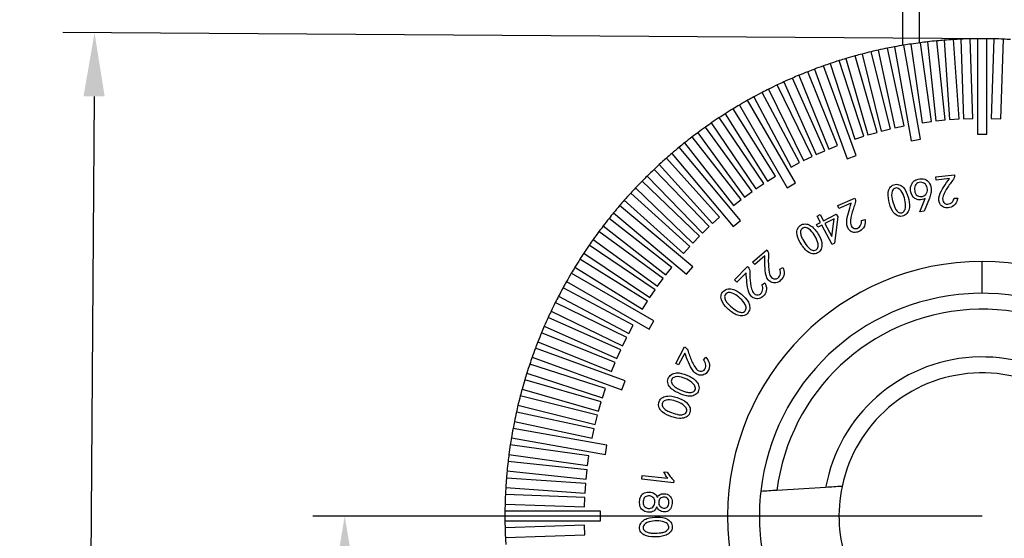
# Model space of a CAD drawing. Units: millimetres. Extents: x 12016 to 12313, y -7569 to -7359.
# Drawn here: x 12070 to 12132, y -7466 to -7433 of the extents above; entities that cross this region are included whole.
import ezdxf

# ---------------------------------------------------------------- set-up
doc = ezdxf.new("R2010")
doc.units = ezdxf.units.MM
doc.header["$LTSCALE"] = 10
doc.header["$PDMODE"] = 34
doc.layers.add('7标注层', color=4, linetype='Continuous', lineweight=5)
doc.styles.add('TH-GBD2M', font='calibri.ttf', dxfattribs={"width": 0.8, "height": 2.5})
doc.dimstyles.new('TH-GBD2M', dxfattribs={"dimtxt": 3.5, "dimasz": 4, "dimexe": 2, "dimexo": 0, "dimgap": 1.5, "dimtad": 1, "dimdec": 4, "dimzin": 9, "dimdsep": 46, "dimtxsty": 'TH-GBD2M', "dimcen": 0, "dimclrt": 3, "dimadec": 0, "dimazin": 3, "dimtfac": 1, "dimtdec": 4, "dimtofl": 0, "dimtmove": 0, "dimatfit": 3, "dimfxl": 1, "dimtolj": 1, "dimtzin": 0, "dimarcsym": 0})

# ---------------------------------------------------------------- blocks, each defined once
blk = doc.blocks.new('*D130')
at = {"layer": '7标注层', "color": 0, "lineweight": -2, "transparency": 16777216}
for p, q in [((12130.885, -7434.283), (12072.561, -7433.891)), ((12074.534, -7437.905), (12074.064, -7507.9)), ((12130.362, -7512.278), (12072.037, -7511.887))]:
    blk.add_line(p, q, dxfattribs=at)
at = {"layer": '7标注层', "color": 0, "transparency": 16777216}
for points in [[(12073.867, -7437.9), (12075.2, -7437.909), (12074.561, -7433.905)], [(12073.397, -7507.896), (12074.731, -7507.905), (12074.037, -7511.9)]]:
    blk.add_solid(points, dxfattribs=at)
at = {"layer": 'Defpoints', "color": 0, "transparency": 16777216}
for p in [(12130.885, -7434.283), (12074.037, -7511.9), (12130.362, -7512.278)]:
    blk.add_point(p, dxfattribs=at)
at = {"layer": '7标注层', "color": 3, "transparency": 16777216, "insert": (12071.518, -7472.884), "char_height": 2.5, "attachment_point": 5, "rotation": 89.61539, "style": 'TH-GBD2M'}
blk.add_mtext('\\A1;19.5', dxfattribs=at)
blk = doc.blocks.new('*D131')
at = {"layer": '7标注层', "color": 0, "lineweight": -2, "transparency": 16777216}
for p, q in [((12130.362, -7464.278), (12088.289, -7464.278)), ((12090.289, -7468.278), (12090.289, -7508.278)), ((12130.362, -7512.278), (12088.289, -7512.278))]:
    blk.add_line(p, q, dxfattribs=at)
at = {"layer": '7标注层', "color": 0, "transparency": 16777216}
for points in [[(12089.622, -7468.278), (12090.956, -7468.278), (12090.289, -7464.278)], [(12089.622, -7508.278), (12090.956, -7508.278), (12090.289, -7512.278)]]:
    blk.add_solid(points, dxfattribs=at)
at = {"layer": 'Defpoints', "color": 0, "transparency": 16777216}
for p in [(12130.362, -7464.278), (12090.289, -7512.278), (12130.362, -7512.278)]:
    blk.add_point(p, dxfattribs=at)
at = {"layer": '7标注层', "color": 3, "transparency": 16777216, "insert": (12087.526, -7488.278), "char_height": 2.5, "attachment_point": 5, "rotation": 90, "style": 'TH-GBD2M'}
blk.add_mtext('\\A1;12', dxfattribs=at)

msp = doc.modelspace()

# ---------------------------------------------------------------- linework, layer by layer
at = {"color": 7, "linetype": 'Continuous', "lineweight": 25}
for p, q in [((12125.36167, -7432.27837), (12125.36167, -7434.69797)), ((12128.04681, -7439.38396), (12127.52433, -7434.41285)), ((12127.96981, -7434.37387), (12128.31848, -7439.3602)), ((12128.91702, -7439.31834), (12128.56835, -7434.33202)), ((12129.01492, -7434.30861), (12129.18936, -7439.30407)), ((12129.789, -7439.28313), (12129.61455, -7434.28767)), ((12130.06167, -7434.27987), (12130.06167, -7440.27837)), ((12130.66167, -7440.27837), (12130.66167, -7434.27987)), ((12131.10878, -7434.28767), (12130.93434, -7439.28313)), ((12131.53397, -7439.30407), (12131.70842, -7434.30861)), ((12123.83118, -7434.99778), (12124.87043, -7439.88705)), ((12125.45732, -7439.76231), (12124.41807, -7434.87304)), ((12124.85704, -7434.78771), (12125.89867, -7440.69508)), ((12126.48955, -7440.59089), (12125.44792, -7434.68352)), ((12125.8896, -7434.61356), (12126.58526, -7439.56342)), ((12127.17942, -7439.47992), (12126.48376, -7434.53006)), ((12126.92761, -7434.47556), (12127.4501, -7439.44668)), ((12122.92156, -7440.40925), (12121.37694, -7435.6554)), ((12121.80458, -7435.52465), (12123.18235, -7440.32952)), ((12123.75911, -7440.16414), (12122.38134, -7435.35927)), ((12122.81328, -7435.24353), (12124.02253, -7440.09355)), ((12124.60471, -7439.9484), (12123.39546, -7435.09838)), ((12119.81967, -7436.19161), (12121.87127, -7441.82835)), ((12122.43509, -7441.62314), (12120.38348, -7435.98639)), ((12120.8063, -7435.84081), (12122.35092, -7440.59466)), ((12120.46731, -7441.31771), (12118.43424, -7436.75135)), ((12118.84587, -7436.57663), (12120.71835, -7441.21115)), ((12121.27466, -7440.98639), (12119.40218, -7436.35186)), ((12116.94155, -7437.44741), (12119.13275, -7441.94003)), ((12119.67203, -7441.67701), (12117.48083, -7437.18438)), ((12117.88611, -7436.9954), (12119.91919, -7441.56175)), ((12116.01334, -7437.93211), (12118.35999, -7442.34552)), ((12118.88976, -7442.06384), (12116.54311, -7437.65042)), ((12117.3681, -7442.91819), (12114.7193, -7438.67922)), ((12115.10261, -7438.44891), (12118.10186, -7443.64376)), ((12118.62147, -7443.34376), (12115.62222, -7438.14891)), ((12116.63055, -7443.38467), (12113.83543, -7439.24073)), ((12114.21047, -7438.99717), (12116.85927, -7443.23614)), ((12128.31848, -7439.3602), (12128.91702, -7439.31834)), ((12129.18936, -7439.30407), (12129.789, -7439.28313)), ((12130.93434, -7439.28313), (12131.53397, -7439.30407)), ((12115.90974, -7443.87661), (12112.97169, -7439.83274)), ((12113.33801, -7439.57624), (12116.13313, -7443.72019)), ((12124.02253, -7440.09355), (12124.60471, -7439.9484)), ((12124.87043, -7439.88705), (12125.45732, -7439.76231)), ((12126.58526, -7439.56342), (12127.17942, -7439.47992)), ((12127.4501, -7439.44668), (12128.04681, -7439.38396)), ((12115.20653, -7444.3934), (12112.12915, -7440.45453)), ((12112.48628, -7440.18541), (12115.42433, -7444.22928)), ((12122.35092, -7440.59466), (12122.92156, -7440.40925)), ((12123.18235, -7440.32952), (12123.75911, -7440.16414)), ((12125.89867, -7440.69508), (12126.48955, -7440.59089)), ((12130.06167, -7440.27837), (12130.66167, -7440.27837)), ((12115.16458, -7445.70047), (12111.30881, -7441.10535)), ((12111.65634, -7440.82393), (12114.73373, -7444.7628)), ((12120.71835, -7441.21115), (12121.27466, -7440.98639)), ((12113.85634, -7445.49901), (12110.51169, -7441.7844)), ((12110.84919, -7441.49102), (12114.70495, -7446.08614)), ((12119.13275, -7441.94003), (12119.67203, -7441.67701)), ((12119.91919, -7441.56175), (12120.46731, -7441.31771)), ((12121.87127, -7441.82835), (12122.43509, -7441.62314)), ((12110.06581, -7442.18588), (12113.41046, -7445.90049)), ((12118.35999, -7442.34552), (12118.88976, -7442.06384)), ((12109.30715, -7442.90765), (12112.7794, -7446.50327)), ((12113.21101, -7446.08648), (12109.73876, -7442.49086)), ((12116.85927, -7443.23614), (12117.3681, -7442.91819)), ((12127.44918, -7442.95294), (12128.61964, -7442.82342)), ((12127.47214, -7443.1613), (12127.44918, -7442.95294)), ((12128.30645, -7443.06903), (12127.47214, -7443.1613)), ((12128.61964, -7442.82342), (12128.62484, -7442.86977)), ((12108.57415, -7443.65546), (12112.16977, -7447.12771)), ((12112.58657, -7446.69611), (12108.99095, -7443.22386)), ((12116.13313, -7443.72019), (12116.63055, -7443.38467)), ((12118.10186, -7443.64376), (12118.62147, -7443.34376)), ((12111.98378, -7447.32716), (12108.26917, -7443.98251)), ((12115.42433, -7444.22928), (12115.90974, -7443.87661)), ((12121.28092, -7444.76512), (12122.36387, -7444.29425)), ((12122.36387, -7444.29425), (12122.3825, -7444.33713)), ((12126.45189, -7445.16342), (12126.79194, -7444.31568)), ((12127.04881, -7444.29142), (12126.71613, -7445.11404)), ((12128.60578, -7444.29104), (12128.82973, -7444.30187)), ((12112.16944, -7448.62165), (12107.57432, -7444.76589)), ((12107.8677, -7444.4284), (12111.58231, -7447.77305)), ((12114.73373, -7444.7628), (12115.20653, -7444.3934)), ((12121.36452, -7444.95788), (12121.28092, -7444.76512)), ((12122.13645, -7444.62217), (12121.36452, -7444.95788)), ((12107.18865, -7445.22552), (12111.78376, -7449.08128)), ((12113.41046, -7445.90049), (12113.85634, -7445.49901)), ((12119.98304, -7445.42762), (12120.18057, -7445.32322)), ((12120.1914, -7445.82268), (12119.98304, -7445.42762)), ((12120.18057, -7445.32322), (12120.38893, -7445.71828)), ((12120.38893, -7445.71828), (12121.18945, -7445.29637)), ((12121.28258, -7445.4731), (12121.08159, -7447.13349)), ((12121.18945, -7445.29637), (12121.28258, -7445.4731)), ((12126.71613, -7445.11404), (12126.45189, -7445.16342)), ((12106.53783, -7446.04585), (12110.4767, -7449.12324)), ((12110.8461, -7448.65043), (12106.90722, -7445.57305)), ((12112.7794, -7446.50327), (12113.21101, -7446.08648)), ((12114.70495, -7446.08614), (12115.16458, -7445.70047)), ((12119.94188, -7445.95394), (12120.1914, -7445.82268)), ((12120.03502, -7446.13067), (12119.94188, -7445.95394)), ((12120.28453, -7445.99942), (12120.03502, -7446.13067)), ((12120.92564, -7447.21579), (12120.28453, -7445.99942)), ((12121.06426, -7445.58833), (12120.48206, -7445.89502)), ((12120.48206, -7445.89502), (12120.91524, -7446.71633)), ((12120.91524, -7446.71633), (12121.06426, -7445.58833)), ((12122.78579, -7445.70382), (12123.00325, -7445.64794)), ((12110.31258, -7449.34103), (12106.2687, -7446.40299)), ((12112.16977, -7447.12771), (12112.58657, -7446.69611)), ((12109.80348, -7450.04984), (12105.65954, -7447.25471)), ((12105.91603, -7446.8884), (12109.95991, -7449.82644)), ((12111.58231, -7447.77305), (12111.98378, -7447.32716)), ((12121.08159, -7447.13349), (12120.92564, -7447.21579)), ((12105.32402, -7447.75213), (12109.46797, -7450.54726)), ((12115.92602, -7448.31243), (12116.82313, -7447.54353)), ((12116.70271, -7447.9243), (12116.06333, -7448.47227)), ((12116.82313, -7447.54353), (12116.85389, -7447.57905)), ((12104.76252, -7448.636), (12109.00149, -7451.2848)), ((12109.31944, -7450.77597), (12105.08047, -7448.12717)), ((12110.4767, -7449.12324), (12110.8461, -7448.65043)), ((12111.78376, -7449.08128), (12112.16944, -7448.62165)), ((12114.78471, -7449.42508), (12115.61599, -7448.5964)), ((12115.61599, -7448.5964), (12115.64847, -7448.62932)), ((12116.06333, -7448.47227), (12115.92602, -7448.31243)), ((12117.64142, -7448.76813), (12117.83288, -7448.64988)), ((12130.36167, -7450.27837), (12130.36167, -7448.27837)), ((12109.72706, -7452.01856), (12104.5322, -7449.01931)), ((12115.52458, -7448.98237), (12114.93199, -7449.57323)), ((12104.2322, -7449.53893), (12109.42706, -7452.53818)), ((12109.95991, -7449.82644), (12110.31258, -7449.34103)), ((12114.93199, -7449.57323), (12114.78471, -7449.42508)), ((12116.51744, -7449.74823), (12116.69851, -7449.61698)), ((12103.73372, -7450.45981), (12108.14713, -7452.80646)), ((12108.42882, -7452.2767), (12104.0154, -7449.93004)), ((12109.46797, -7450.54726), (12109.80348, -7450.04984)), ((12108.02333, -7453.04945), (12103.5307, -7450.85825)), ((12109.00149, -7451.2848), (12109.31944, -7450.77597)), ((12103.26768, -7451.39753), (12107.7603, -7453.58873)), ((12102.83465, -7452.35094), (12107.40101, -7454.38402)), ((12107.64505, -7453.83589), (12103.07869, -7451.80282)), ((12108.14713, -7452.80646), (12108.42882, -7452.2767)), ((12109.42706, -7452.53818), (12109.72706, -7452.01856)), ((12107.29445, -7454.63505), (12102.65992, -7452.76258)), ((12102.43516, -7453.31889), (12107.06969, -7455.19136)), ((12107.7603, -7453.58873), (12108.02333, -7453.04945)), ((12107.91165, -7455.78798), (12102.2749, -7453.73637)), ((12107.40101, -7454.38402), (12107.64505, -7453.83589)), ((12111.09689, -7454.68265), (12111.64703, -7453.64345)), ((12111.67389, -7454.03981), (12111.28186, -7454.78055)), ((12111.64703, -7453.64345), (12111.68818, -7453.66511)), ((12106.67796, -7456.26763), (12101.9241, -7454.72301)), ((12102.06969, -7454.30019), (12107.70644, -7456.35179)), ((12107.06969, -7455.19136), (12107.29445, -7454.63505)), ((12111.28186, -7454.78055), (12111.09689, -7454.68265)), ((12112.85128, -7454.47819), (12112.98556, -7454.29929)), ((12101.73869, -7455.29364), (12106.49255, -7456.83826)), ((12106.41281, -7457.09906), (12101.60795, -7455.72128)), ((12107.70644, -7456.35179), (12107.91165, -7455.78798)), ((12101.44257, -7456.29804), (12106.24743, -7457.67581)), ((12106.49255, -7456.83826), (12106.67796, -7456.26763)), ((12101.18167, -7457.31216), (12106.0317, -7458.52141)), ((12106.17685, -7457.93923), (12101.32683, -7456.72999)), ((12106.24743, -7457.67581), (12106.41281, -7457.09906)), ((12105.97035, -7458.78713), (12101.08108, -7457.74789)), ((12106.0317, -7458.52141), (12106.17685, -7457.93923)), ((12100.95633, -7458.33477), (12105.8456, -7459.37402)), ((12106.77837, -7459.81537), (12100.871, -7458.77374)), ((12105.8456, -7459.37402), (12105.97035, -7458.78713)), ((12100.76682, -7459.36463), (12106.67419, -7460.40626)), ((12100.61336, -7460.40047), (12105.56321, -7461.09612)), ((12105.64672, -7460.50196), (12100.69686, -7459.8063)), ((12106.67419, -7460.40626), (12106.77837, -7459.81537)), ((12105.52998, -7461.3668), (12100.55886, -7460.84432)), ((12105.56321, -7461.09612), (12105.64672, -7460.50196)), ((12100.49614, -7461.44103), (12105.46726, -7461.96351)), ((12105.46726, -7461.96351), (12105.52998, -7461.3668)), ((12110.35077, -7461.48696), (12110.57126, -7461.51208)), ((12105.44349, -7462.23519), (12100.45717, -7461.88651)), ((12105.40164, -7462.83373), (12105.44349, -7462.23519)), ((12108.97152, -7461.95176), (12108.99795, -7461.72001)), ((12110.96459, -7462.17918), (12108.97152, -7461.95176)), ((12108.99795, -7461.72001), (12110.59682, -7461.90238)), ((12110.98062, -7462.04013), (12110.96459, -7462.17918)), ((12100.41531, -7462.48505), (12105.40164, -7462.83373)), ((12120.52547, -7462.47578), (12117.46239, -7462.66321)), ((12105.38736, -7463.10606), (12100.39191, -7462.93162)), ((12105.36643, -7463.7057), (12105.38736, -7463.10606)), ((12106.36167, -7463.97837), (12100.36317, -7463.97837)), ((12100.37097, -7463.53125), (12105.36643, -7463.7057)), ((12106.36167, -7464.57837), (12106.36167, -7463.97837)), ((12100.36317, -7464.57837), (12106.36167, -7464.57837)), ((12105.36643, -7464.85104), (12100.37097, -7465.02548)), ((12105.38736, -7465.45067), (12105.36643, -7464.85104)), ((12100.39191, -7465.62512), (12105.38736, -7465.45067))]:
    msp.add_line(p, q, dxfattribs=at)
at = {"color": 8, "linetype": 'Continuous', "lineweight": 25}
msp.add_line((12126.42213, -7434.53816), (12126.42213, -7432.27837), dxfattribs=at)
at = {"color": 7, "linetype": 'Continuous', "lineweight": 25}
for radius, start, end in [(30, 95.4270327, 96.5729673), (30, 94.5729673, 95.4270327), (30, 93.4270327, 94.5729673), (30, 92.5729673, 93.4270327), (30, 91.4270327, 92.5729673), (30, 90.5729673, 91.4270327), (30, 90, 90.5729673), (30, 89.4270327, 90), (30, 88.5729673, 89.4270327), (30, 87.4270327, 88.5729673), (30, 86.5729673, 87.4270327), (30, 102.5729673, 103.4270327), (30, 101.4270327, 102.5729673), (30, 100.5729673, 101.4270327), (30, 99.4270327, 100.5729673), (30, 98.5729673, 99.4270327), (30, 97.4270327, 98.5729673), (30, 96.5729673, 97.4270327), (30, 107.4270327, 108.5729673), (30, 106.5729673, 107.4270327), (30, 105.4270327, 106.5729673), (30, 104.5729673, 105.4270327), (30, 103.4270327, 104.5729673), (30, 110.5729673, 111.4270327), (30, 109.4270327, 110.5729673), (30, 108.5729673, 109.4270327), (30, 113.4270327, 114.5729673), (30, 112.5729673, 113.4270327), (30, 111.4270327, 112.5729673), (30, 116.5729673, 117.4270327), (30, 115.4270327, 116.5729673), (30, 114.5729673, 115.4270327), (30, 118.5729673, 119.4270327), (30, 117.4270327, 118.5729673), (30, 121.4270327, 122.5729673), (30, 120.5729673, 121.4270327), (30, 119.4270327, 120.5729673), (30, 123.4270327, 124.5729673), (30, 122.5729673, 123.4270327), (30, 125.4270327, 126.5729673), (30, 124.5729673, 125.4270327), (30, 127.4270327, 128.5729673), (30, 126.5729673, 127.4270327), (30, 129.4270327, 130.5729673), (30, 128.5729673, 129.4270327), (30, 131.4270327, 132.5729673), (30, 130.5729673, 131.4270327), (30, 132.5729673, 133.4270327), (30, 134.5729673, 135.4270327), (30, 133.4270327, 134.5729673), (30, 136.5729673, 137.4270327), (30, 135.4270327, 136.5729673), (30, 137.4270327, 138.5729673), (30, 139.4270327, 140.5729673), (30, 138.5729673, 139.4270327), (30, 140.5729673, 141.4270327), (30, 142.5729673, 143.4270327), (30, 141.4270327, 142.5729673), (30, 143.4270327, 144.5729673), (30, 145.4270327, 146.5729673), (30, 144.5729673, 145.4270327), (30, 146.5729673, 147.4270327), (30, 148.5729673, 149.4270327), (30, 147.4270327, 148.5729673), (16, 90, 270), (16, 270, 90), (30, 149.4270327, 150.5729673), (30, 150.5729673, 151.4270327), (30, 152.5729673, 153.4270327), (30, 151.4270327, 152.5729673), (14, 13.372569, 173.6307897), (30, 153.4270327, 154.5729673), (30, 154.5729673, 155.4270327), (13, 14.1403887, 172.86297), (30, 156.5729673, 157.4270327), (30, 155.4270327, 156.5729673), (30, 157.4270327, 158.5729673), (30, 158.5729673, 159.4270327), (30, 159.4270327, 160.5729673), (30, 161.4270327, 162.5729673), (30, 160.5729673, 161.4270327), (10, 17.3882197, 169.615139), (30, 162.5729673, 163.4270327), (9, 18.9676893, 168.0356694), (30, 163.4270327, 164.5729673), (30, 164.5729673, 165.4270327), (30, 166.5729673, 167.4270327), (30, 165.4270327, 166.5729673), (30, 167.4270327, 168.5729673), (30, 168.5729673, 169.4270327), (30, 169.4270327, 170.5729673), (30, 170.5729673, 171.4270327), (30, 172.5729673, 173.4270327), (30, 171.4270327, 172.5729673), (30, 173.4270327, 174.5729673), (30, 174.5729673, 175.4270327), (30, 175.4270327, 176.5729673), (30, 176.5729673, 177.4270327), (14, 173.6307897, 193.372569), (9, 168.0356694, 183.5016793), (30, 177.4270327, 178.5729673), (30, 179.4270327, 180.5729673), (30, 178.5729673, 179.4270327), (30, 180.5729673, 181.4270327), (30, 181.4270327, 182.5729673), (9, 183.5016793, 198.9676893), (30, 182.5729673, 183.4270327)]:
    msp.add_arc((12130.36167, -7464.27837), radius, start, end, dxfattribs=at)
for points, knots in [([(12126.79194, -7444.31568), (12126.6638, -7444.3741), (12126.5244, -7444.4219), (12126.31461, -7444.39716), (12126.24782, -7444.37142), (12126.12154, -7444.3092), (12126.06208, -7444.26834), (12125.92814, -7444.10508), (12125.8791, -7443.966), (12125.8508, -7443.6859), (12125.86938, -7443.54058), (12125.9658, -7443.35265), (12126.00552, -7443.29302), (12126.10907, -7443.19757), (12126.17168, -7443.1627), (12126.36866, -7443.08652), (12126.51314, -7443.06457), (12126.79111, -7443.10948), (12126.9246, -7443.18022), (12127.09214, -7443.40652), (12127.13936, -7443.54356), (12127.16057, -7443.6828)], [0, 0, 0, 0, 0.125, 0.125, 0.1875, 0.1875, 0.25, 0.25, 0.375, 0.375, 0.5, 0.5, 0.5625, 0.5625, 0.625, 0.625, 0.75, 0.75, 0.875, 0.875, 1, 1, 1, 1]), ([(12128.30775, -7444.88666), (12128.20668, -7444.90678), (12128.10058, -7444.9158), (12127.90333, -7444.85607), (12127.81255, -7444.7989), (12127.62017, -7444.55663), (12127.61306, -7444.32564), (12127.74281, -7443.93439), (12127.85293, -7443.75723), (12128.07418, -7443.40951), (12128.18991, -7443.23898), (12128.30645, -7443.06903)], [0, 0, 0, 0, 0.125, 0.125, 0.25, 0.25, 0.5, 0.5, 0.75, 0.75, 1, 1, 1, 1]), ([(12128.62484, -7442.86977), (12128.62606, -7442.98656), (12128.58013, -7443.1004), (12128.43123, -7443.28032), (12128.36093, -7443.37353), (12128.16557, -7443.66414), (12128.0374, -7443.86122), (12127.90033, -7444.18353), (12127.86601, -7444.30096), (12127.8999, -7444.53228), (12127.98761, -7444.63541), (12128.21239, -7444.69989), (12128.33563, -7444.65607), (12128.5201, -7444.51284), (12128.57553, -7444.40396), (12128.60578, -7444.29104)], [0, 0, 0, 0, 0.125, 0.125, 0.25, 0.25, 0.5, 0.5, 0.625, 0.625, 0.75, 0.75, 0.875, 0.875, 1, 1, 1, 1]), ([(12124.49816, -7444.47385), (12124.45018, -7444.25606), (12124.41722, -7444.02557), (12124.51256, -7443.70491), (12124.57493, -7443.60651), (12124.74914, -7443.46713), (12124.85979, -7443.42622), (12125.08276, -7443.43338), (12125.1933, -7443.46802), (12125.38228, -7443.58649), (12125.45248, -7443.67716), (12125.63739, -7443.95593), (12125.70119, -7444.1742), (12125.75046, -7444.39166)], [0, 0, 0, 0, 0.25, 0.25, 0.375, 0.375, 0.5, 0.5, 0.625, 0.625, 0.75, 0.75, 1, 1, 1, 1]), ([(12125.53171, -7444.52248), (12125.50695, -7444.36127), (12125.46673, -7444.20156), (12125.33266, -7443.90416), (12125.24065, -7443.75273), (12125.01756, -7443.65196), (12124.92838, -7443.64424), (12124.78383, -7443.7201), (12124.73227, -7443.79109), (12124.6539, -7444.02298), (12124.67207, -7444.19325), (12124.70571, -7444.35286)], [0, 0, 0, 0, 0.25, 0.25, 0.5, 0.5, 0.625, 0.625, 0.75, 0.75, 1, 1, 1, 1]), ([(12126.73389, -7443.37048), (12126.64107, -7443.30395), (12126.51958, -7443.28437), (12126.29528, -7443.32693), (12126.19647, -7443.40546), (12126.10164, -7443.61307), (12126.10253, -7443.73307), (12126.14153, -7443.95799), (12126.18515, -7444.0756), (12126.28064, -7444.13833)], [0, 0, 0, 0, 0.25, 0.25, 0.5, 0.5, 0.75, 0.75, 1, 1, 1, 1]), ([(12126.28064, -7444.13833), (12126.37613, -7444.20106), (12126.49956, -7444.21139), (12126.72276, -7444.16373), (12126.82929, -7444.09619), (12126.96835, -7443.78319), (12126.91954, -7443.50355), (12126.73389, -7443.37048)], [0, 0, 0, 0, 0.25, 0.25, 0.5, 0.5, 1, 1, 1, 1]), ([(12127.16057, -7443.6828), (12127.17123, -7443.78671), (12127.17104, -7443.8925), (12127.12059, -7444.09512), (12127.08525, -7444.19359), (12127.04881, -7444.29142)], [0, 0, 0, 0, 0.5, 0.5, 1, 1, 1, 1]), ([(12128.82973, -7444.30187), (12128.79667, -7444.43767), (12128.75173, -7444.57454), (12128.57565, -7444.79168), (12128.44504, -7444.86029), (12128.30775, -7444.88666)], [0, 0, 0, 0, 0.5, 0.5, 1, 1, 1, 1]), ([(12122.67663, -7446.36313), (12122.58552, -7446.41186), (12122.48682, -7446.45254), (12122.28014, -7446.45391), (12122.17629, -7446.42593), (12121.92025, -7446.25083), (12121.84433, -7446.03145), (12121.85359, -7445.61822), (12121.90716, -7445.41615), (12122.01442, -7445.01705), (12122.07527, -7444.81953), (12122.13645, -7444.62217)], [0, 0, 0, 0, 0.125, 0.125, 0.25, 0.25, 0.5, 0.5, 0.75, 0.75, 1, 1, 1, 1]), ([(12122.3825, -7444.33713), (12122.41918, -7444.44844), (12122.40766, -7444.57126), (12122.31831, -7444.78766), (12122.27896, -7444.89795), (12122.1782, -7445.23429), (12122.11372, -7445.46106), (12122.07787, -7445.81039), (12122.08062, -7445.93286), (12122.18106, -7446.14464), (12122.29591, -7446.21648), (12122.53038, -7446.21285), (12122.63445, -7446.13309), (12122.77003, -7445.942), (12122.79035, -7445.82093), (12122.78579, -7445.70382)], [0, 0, 0, 0, 0.125, 0.125, 0.25, 0.25, 0.5, 0.5, 0.625, 0.625, 0.75, 0.75, 0.875, 0.875, 1, 1, 1, 1]), ([(12125.75046, -7444.39166), (12125.79974, -7444.60911), (12125.82637, -7444.84117), (12125.71552, -7445.15681), (12125.65614, -7445.25686), (12125.48243, -7445.39676), (12125.37344, -7445.44101), (12125.15059, -7445.45085), (12125.04085, -7445.40894), (12124.85852, -7445.28048), (12124.78296, -7445.19547), (12124.60755, -7444.9106), (12124.54614, -7444.69164), (12124.49816, -7444.47385)], [0, 0, 0, 0, 0.25, 0.25, 0.375, 0.375, 0.5, 0.5, 0.625, 0.625, 0.75, 0.75, 1, 1, 1, 1]), ([(12124.70571, -7444.35286), (12124.73934, -7444.51247), (12124.7875, -7444.66891), (12124.87327, -7444.89812), (12124.91016, -7444.97163), (12125.00557, -7445.10397), (12125.06145, -7445.1679), (12125.20859, -7445.23858), (12125.29879, -7445.23639), (12125.44186, -7445.15759), (12125.48829, -7445.08354), (12125.57148, -7444.85338), (12125.55646, -7444.68369), (12125.53171, -7444.52248)], [0, 0, 0, 0, 0.25, 0.25, 0.375, 0.375, 0.5, 0.5, 0.625, 0.625, 0.75, 0.75, 1, 1, 1, 1]), ([(12118.92694, -7447.07802), (12118.81638, -7446.88486), (12118.71912, -7446.67441), (12118.71333, -7446.34041), (12118.7454, -7446.22873), (12118.86842, -7446.04319), (12118.96279, -7445.97246), (12119.17753, -7445.91344), (12119.29304, -7445.91396), (12119.5084, -7445.97033), (12119.60211, -7446.03652), (12119.86021, -7446.2483), (12119.98557, -7446.43743), (12120.09675, -7446.63026)], [0, 0, 0, 0, 0.25, 0.25, 0.375, 0.375, 0.5, 0.5, 0.625, 0.625, 0.75, 0.75, 1, 1, 1, 1]), ([(12119.92694, -7446.81913), (12119.85644, -7446.67236), (12119.77025, -7446.53232), (12119.55523, -7446.28776), (12119.4222, -7446.17108), (12119.17974, -7446.14052), (12119.09251, -7446.16005), (12118.97714, -7446.27515), (12118.94906, -7446.35788), (12118.94375, -7446.52066), (12118.96432, -7446.60112), (12119.01612, -7446.75553), (12119.04929, -7446.8303), (12119.0889, -7446.90142)], [0, 0, 0, 0, 0.25, 0.25, 0.5, 0.5, 0.625, 0.625, 0.75, 0.75, 0.875, 0.875, 1, 1, 1, 1]), ([(12123.00325, -7445.64794), (12123.0126, -7445.78787), (12123.00923, -7445.93224), (12122.90545, -7446.19283), (12122.80006, -7446.29657), (12122.67663, -7446.36313)], [0, 0, 0, 0, 0.5, 0.5, 1, 1, 1, 1]), ([(12120.09675, -7446.63026), (12120.20792, -7446.82309), (12120.30221, -7447.03636), (12120.2892, -7447.37007), (12120.26158, -7447.48255), (12120.13855, -7447.66815), (12120.04676, -7447.74122), (12119.83762, -7447.81786), (12119.72036, -7447.81006), (12119.50878, -7447.74087), (12119.41149, -7447.68226), (12119.16084, -7447.46165), (12119.0375, -7447.27119), (12118.92694, -7447.07802)], [0, 0, 0, 0, 0.25, 0.25, 0.375, 0.375, 0.5, 0.5, 0.625, 0.625, 0.75, 0.75, 1, 1, 1, 1]), ([(12119.0889, -7446.90142), (12119.16814, -7447.04367), (12119.26064, -7447.17842), (12119.40977, -7447.37186), (12119.46638, -7447.43143), (12119.59666, -7447.52922), (12119.66887, -7447.57357), (12119.83006, -7447.59753), (12119.91595, -7447.56898), (12120.02859, -7447.45135), (12120.05102, -7447.36708), (12120.06259, -7447.12307), (12119.99745, -7446.96589), (12119.92694, -7446.81913)], [0, 0, 0, 0, 0.25, 0.25, 0.375, 0.375, 0.5, 0.5, 0.625, 0.625, 0.75, 0.75, 1, 1, 1, 1]), ([(12117.73195, -7449.43004), (12117.65969, -7449.50405), (12117.57612, -7449.57036), (12117.37938, -7449.63391), (12117.27163, -7449.63699), (12117.07414, -7449.5753), (12116.98719, -7449.51251), (12116.85383, -7449.35435), (12116.81071, -7449.25812), (12116.72336, -7448.96058), (12116.71625, -7448.75106), (12116.70206, -7448.33781), (12116.70202, -7448.13104), (12116.70271, -7447.9243)], [0, 0, 0, 0, 0.125, 0.125, 0.25, 0.25, 0.375, 0.375, 0.5, 0.5, 0.75, 0.75, 1, 1, 1, 1]), ([(12116.85389, -7447.57905), (12116.92078, -7447.67522), (12116.94701, -7447.79544), (12116.92552, -7448.02867), (12116.9201, -7448.14564), (12116.92172, -7448.49685), (12116.92663, -7448.73281), (12116.99612, -7449.07708), (12117.03399, -7449.19369), (12117.19239, -7449.36668), (12117.32322, -7449.40112), (12117.54678, -7449.33005), (12117.62331, -7449.22302), (12117.69604, -7449.00032), (12117.6807, -7448.87863), (12117.64142, -7448.76813)], [0, 0, 0, 0, 0.125, 0.125, 0.25, 0.25, 0.5, 0.5, 0.625, 0.625, 0.75, 0.75, 0.875, 0.875, 1, 1, 1, 1]), ([(12115.64847, -7448.62932), (12115.72232, -7448.71933), (12115.75788, -7448.83665), (12115.75208, -7449.06935), (12115.7563, -7449.18566), (12115.78552, -7449.53341), (12115.80788, -7449.76661), (12115.90089, -7450.10299), (12115.94826, -7450.21486), (12116.11716, -7450.3754), (12116.24971, -7450.39971), (12116.46557, -7450.31188), (12116.53369, -7450.20056), (12116.58866, -7449.97428), (12116.5635, -7449.85516), (12116.51744, -7449.74823)], [0, 0, 0, 0, 0.125, 0.125, 0.25, 0.25, 0.5, 0.5, 0.625, 0.625, 0.75, 0.75, 0.875, 0.875, 1, 1, 1, 1]), ([(12117.83288, -7448.64988), (12117.88236, -7448.78112), (12117.92238, -7448.91984), (12117.90035, -7449.19952), (12117.82983, -7449.32959), (12117.73195, -7449.43004)], [0, 0, 0, 0, 0.5, 0.5, 1, 1, 1, 1]), ([(12116.65605, -7450.39757), (12116.58975, -7450.47603), (12116.51264, -7450.54899), (12116.32184, -7450.62504), (12116.21559, -7450.6368), (12116.01526, -7450.59091), (12115.92444, -7450.53489), (12115.78116, -7450.38754), (12115.73068, -7450.29571), (12115.6233, -7450.00693), (12115.59945, -7449.80037), (12115.55516, -7449.39199), (12115.53878, -7449.18725), (12115.52458, -7448.98237)], [0, 0, 0, 0, 0.125, 0.125, 0.25, 0.25, 0.375, 0.375, 0.5, 0.5, 0.75, 0.75, 1, 1, 1, 1]), ([(12116.69851, -7449.61698), (12116.75753, -7449.74327), (12116.80756, -7449.87794), (12116.80603, -7450.1567), (12116.74672, -7450.29161), (12116.65605, -7450.39757)], [0, 0, 0, 0, 0.5, 0.5, 1, 1, 1, 1]), ([(12114.35901, -7451.23037), (12114.19526, -7451.07684), (12114.03771, -7450.90337), (12113.93443, -7450.58281), (12113.93202, -7450.46576), (12113.99563, -7450.25044), (12114.06526, -7450.15363), (12114.25519, -7450.03388), (12114.36645, -7449.99976), (12114.59075, -7449.99012), (12114.70058, -7450.02623), (12115.01238, -7450.1533), (12115.18982, -7450.29808), (12115.35357, -7450.45158)], [0, 0, 0, 0, 0.25, 0.25, 0.375, 0.375, 0.5, 0.5, 0.625, 0.625, 0.75, 0.75, 1, 1, 1, 1]), ([(12115.24614, -7450.6842), (12115.13457, -7450.5638), (12115.00983, -7450.45464), (12114.73001, -7450.28292), (12114.56745, -7450.20888), (12114.32487, -7450.25247), (12114.24555, -7450.29611), (12114.16997, -7450.44198), (12114.16661, -7450.52981), (12114.21051, -7450.68806), (12114.25382, -7450.75964), (12114.34922, -7450.89323), (12114.40338, -7450.95548), (12114.46264, -7451.01227)], [0, 0, 0, 0, 0.25, 0.25, 0.5, 0.5, 0.625, 0.625, 0.75, 0.75, 0.875, 0.875, 1, 1, 1, 1]), ([(12115.35357, -7450.45158), (12115.51732, -7450.60509), (12115.67206, -7450.78203), (12115.75814, -7451.10768), (12115.76605, -7451.22438), (12115.70107, -7451.43927), (12115.63529, -7451.53737), (12115.45641, -7451.6732), (12115.34098, -7451.70042), (12115.11654, -7451.69603), (12115.00523, -7451.6691), (12114.69831, -7451.53063), (12114.52276, -7451.38389), (12114.35901, -7451.23037)], [0, 0, 0, 0, 0.25, 0.25, 0.375, 0.375, 0.5, 0.5, 0.625, 0.625, 0.75, 0.75, 1, 1, 1, 1]), ([(12114.46264, -7451.01227), (12114.58114, -7451.12585), (12114.71036, -7451.22808), (12114.91153, -7451.37015), (12114.98388, -7451.41043), (12115.13816, -7451.46667), (12115.22114, -7451.48819), (12115.38329, -7451.46284), (12115.45775, -7451.41023), (12115.53087, -7451.26311), (12115.52808, -7451.17549), (12115.46642, -7450.93699), (12115.35771, -7450.8046), (12115.24614, -7450.6842)], [0, 0, 0, 0, 0.25, 0.25, 0.375, 0.375, 0.5, 0.5, 0.625, 0.625, 0.75, 0.75, 1, 1, 1, 1]), ([(12113.17573, -7455.05909), (12113.13539, -7455.15375), (12113.08333, -7455.24628), (12112.92349, -7455.37598), (12112.8253, -7455.41872), (12112.61994, -7455.43343), (12112.51675, -7455.40645), (12112.33533, -7455.30897), (12112.26016, -7455.23561), (12112.07161, -7454.99127), (12111.98886, -7454.79998), (12111.82337, -7454.42326), (12111.74863, -7454.23149), (12111.67389, -7454.03981)], [0, 0, 0, 0, 0.125, 0.125, 0.25, 0.25, 0.375, 0.375, 0.5, 0.5, 0.75, 0.75, 1, 1, 1, 1]), ([(12111.68818, -7453.66511), (12111.78527, -7453.72968), (12111.8535, -7453.83147), (12111.91843, -7454.05537), (12111.95607, -7454.1657), (12112.08711, -7454.48976), (12112.17752, -7454.70639), (12112.36621, -7455.00069), (12112.44414, -7455.09501), (12112.65437, -7455.19617), (12112.78843, -7455.18174), (12112.96801, -7455.03255), (12113.00062, -7454.90622), (12112.98623, -7454.6735), (12112.92729, -7454.56671), (12112.85128, -7454.47819)], [0, 0, 0, 0, 0.125, 0.125, 0.25, 0.25, 0.5, 0.5, 0.625, 0.625, 0.75, 0.75, 0.875, 0.875, 1, 1, 1, 1]), ([(12112.98556, -7454.29929), (12113.07944, -7454.40272), (12113.16696, -7454.51685), (12113.24779, -7454.78435), (12113.23086, -7454.93073), (12113.17573, -7455.05909)], [0, 0, 0, 0, 0.5, 0.5, 1, 1, 1, 1]), ([(12111.22281, -7456.52232), (12111.02187, -7456.42329), (12110.81965, -7456.30501), (12110.62835, -7456.02871), (12110.59074, -7455.91812), (12110.58886, -7455.69405), (12110.6273, -7455.5819), (12110.77216, -7455.41085), (12110.86889, -7455.34609), (12111.0801, -7455.27133), (12111.19545, -7455.27381), (12111.53024, -7455.3031), (12111.74165, -7455.38983), (12111.94318, -7455.48764)], [0, 0, 0, 0, 0.25, 0.25, 0.375, 0.375, 0.5, 0.5, 0.625, 0.625, 0.75, 0.75, 1, 1, 1, 1]), ([(12111.90853, -7455.74106), (12111.76643, -7455.65946), (12111.61589, -7455.59092), (12111.29857, -7455.50911), (12111.12206, -7455.48776), (12110.90276, -7455.59886), (12110.84054, -7455.66442), (12110.8107, -7455.82564), (12110.83438, -7455.91002), (12110.92114, -7456.04905), (12110.98426, -7456.10403), (12111.11473, -7456.20319), (12111.1846, -7456.24674), (12111.25781, -7456.2835)], [0, 0, 0, 0, 0.25, 0.25, 0.5, 0.5, 0.625, 0.625, 0.75, 0.75, 0.875, 0.875, 1, 1, 1, 1]), ([(12111.94318, -7455.48764), (12112.14472, -7455.58546), (12112.34404, -7455.70946), (12112.52186, -7455.99468), (12112.56295, -7456.10399), (12112.5649, -7456.32801), (12112.53078, -7456.44135), (12112.39924, -7456.62276), (12112.29727, -7456.68253), (12112.08204, -7456.74479), (12111.96788, -7456.75142), (12111.6345, -7456.7092), (12111.42375, -7456.62136), (12111.22281, -7456.52232)], [0, 0, 0, 0, 0.25, 0.25, 0.375, 0.375, 0.5, 0.5, 0.625, 0.625, 0.75, 0.75, 1, 1, 1, 1]), ([(12111.25781, -7456.2835), (12111.40424, -7456.35703), (12111.55745, -7456.41683), (12111.79103, -7456.4934), (12111.87177, -7456.51126), (12112.03551, -7456.51902), (12112.12074, -7456.51487), (12112.26828, -7456.44363), (12112.32394, -7456.37138), (12112.35048, -7456.20954), (12112.32163, -7456.12695), (12112.19375, -7455.91697), (12112.05063, -7455.82265), (12111.90853, -7455.74106)], [0, 0, 0, 0, 0.25, 0.25, 0.375, 0.375, 0.5, 0.5, 0.625, 0.625, 0.75, 0.75, 1, 1, 1, 1]), ([(12110.69774, -7457.97396), (12110.48992, -7457.89005), (12110.28036, -7457.78684), (12109.99604, -7457.44006), (12109.96634, -7457.17076), (12110.16461, -7456.89909), (12110.25613, -7456.82734), (12110.46107, -7456.73655), (12110.57637, -7456.72998), (12110.91245, -7456.73505), (12111.12988, -7456.80522), (12111.33831, -7456.88756)], [0, 0, 0, 0, 0.25, 0.25, 0.5, 0.5, 0.625, 0.625, 0.75, 0.75, 1, 1, 1, 1]), ([(12111.32271, -7457.14314), (12111.17525, -7457.07169), (12111.0195, -7457.01589), (12110.69705, -7456.9574), (12110.51912, -7456.94892), (12110.30927, -7457.07736), (12110.25208, -7457.14701), (12110.23444, -7457.31004), (12110.26441, -7457.39241), (12110.36122, -7457.52451), (12110.4284, -7457.57463), (12110.56594, -7457.66382), (12110.63887, -7457.70193), (12110.71459, -7457.73324)], [0, 0, 0, 0, 0.25, 0.25, 0.5, 0.5, 0.625, 0.625, 0.75, 0.75, 0.875, 0.875, 1, 1, 1, 1]), ([(12111.33831, -7456.88756), (12111.54674, -7456.96991), (12111.75523, -7457.07835), (12111.95316, -7457.35029), (12112.00273, -7457.45584), (12112.02165, -7457.67924), (12111.9966, -7457.79487), (12111.87855, -7457.98549), (12111.78134, -7458.05222), (12111.57182, -7458.13186), (12111.45823, -7458.14626), (12111.12243, -7458.12963), (12110.90555, -7458.05787), (12110.69774, -7457.97396)], [0, 0, 0, 0, 0.25, 0.25, 0.375, 0.375, 0.5, 0.5, 0.625, 0.625, 0.75, 0.75, 1, 1, 1, 1]), ([(12110.71459, -7457.73324), (12110.86603, -7457.79586), (12111.02334, -7457.84395), (12111.26211, -7457.9024), (12111.34403, -7457.91369), (12111.5079, -7457.90939), (12111.59247, -7457.89871), (12111.73483, -7457.8175), (12111.78458, -7457.74069), (12111.79865, -7457.57733), (12111.7637, -7457.49709), (12111.61984, -7457.29765), (12111.47017, -7457.21459), (12111.32271, -7457.14314)], [0, 0, 0, 0, 0.25, 0.25, 0.375, 0.375, 0.5, 0.5, 0.625, 0.625, 0.75, 0.75, 1, 1, 1, 1]), ([(12109.90707, -7463.69143), (12109.87043, -7463.79639), (12109.81496, -7463.90063), (12109.62804, -7464.02124), (12109.51289, -7464.03993), (12109.2907, -7464.02989), (12109.17957, -7464.00274), (12108.99168, -7463.88385), (12108.90994, -7463.80162), (12108.82946, -7463.59437), (12108.82465, -7463.48037), (12108.83543, -7463.25832), (12108.85394, -7463.14612), (12108.95105, -7462.94612), (12109.03194, -7462.86001), (12109.23622, -7462.77207), (12109.35109, -7462.76944), (12109.4622, -7462.77222)], [0, 0, 0, 0, 0.125, 0.125, 0.25, 0.25, 0.375, 0.375, 0.5, 0.5, 0.625, 0.625, 0.75, 0.75, 0.875, 0.875, 1, 1, 1, 1]), ([(12109.4622, -7462.77222), (12109.56388, -7462.77965), (12109.66452, -7462.80815), (12109.83653, -7462.91728), (12109.89782, -7463.00345), (12109.94173, -7463.09537)], [0, 0, 0, 0, 0.5, 0.5, 1, 1, 1, 1]), ([(12109.94173, -7463.09537), (12109.97477, -7463.04652), (12110.00978, -7462.99809), (12110.10131, -7462.92358), (12110.15749, -7462.90114), (12110.32947, -7462.85983), (12110.45418, -7462.86062), (12110.67149, -7462.95239), (12110.76545, -7463.03568), (12110.87627, -7463.24392), (12110.88281, -7463.36738), (12110.86642, -7463.60259), (12110.83251, -7463.71928), (12110.69799, -7463.91295), (12110.59322, -7463.98294), (12110.36153, -7464.02722), (12110.23826, -7464.00679), (12110.02695, -7463.90186), (12109.95611, -7463.79865), (12109.90707, -7463.69143)], [0, 0, 0, 0, 0.0625, 0.0625, 0.125, 0.125, 0.25, 0.25, 0.375, 0.375, 0.5, 0.5, 0.625, 0.625, 0.75, 0.75, 0.875, 0.875, 1, 1, 1, 1]), ([(12109.46436, -7463.01264), (12109.36307, -7463.00367), (12109.25267, -7463.01452), (12109.09143, -7463.13874), (12109.06447, -7463.24836), (12109.0515, -7463.4514), (12109.05873, -7463.5596), (12109.16731, -7463.7317), (12109.2685, -7463.77789), (12109.36894, -7463.79449)], [0, 0, 0, 0, 0.25, 0.25, 0.5, 0.5, 0.75, 0.75, 1, 1, 1, 1]), ([(12109.36894, -7463.79449), (12109.46938, -7463.81108), (12109.57819, -7463.78745), (12109.72642, -7463.64815), (12109.77571, -7463.55189), (12109.79903, -7463.34985), (12109.77751, -7463.24353), (12109.66194, -7463.07573), (12109.56565, -7463.0216), (12109.46436, -7463.01264)], [0, 0, 0, 0, 0.25, 0.25, 0.5, 0.5, 0.75, 0.75, 1, 1, 1, 1]), ([(12110.37534, -7463.08844), (12110.28727, -7463.08554), (12110.19898, -7463.11888), (12110.06479, -7463.23293), (12110.03834, -7463.32551), (12110.03065, -7463.50151), (12110.04953, -7463.59463), (12110.16653, -7463.72636), (12110.25264, -7463.7653), (12110.34043, -7463.77271)], [0, 0, 0, 0, 0.25, 0.25, 0.5, 0.5, 0.75, 0.75, 1, 1, 1, 1]), ([(12110.34043, -7463.77271), (12110.42822, -7463.78011), (12110.52349, -7463.75985), (12110.64301, -7463.63033), (12110.66516, -7463.53868), (12110.6695, -7463.36254), (12110.6607, -7463.26812), (12110.55328, -7463.12837), (12110.46342, -7463.09135), (12110.37534, -7463.08844)], [0, 0, 0, 0, 0.25, 0.25, 0.5, 0.5, 0.75, 0.75, 1, 1, 1, 1]), ([(12109.75172, -7465.58674), (12109.52779, -7465.58467), (12109.29508, -7465.56459), (12109.00208, -7465.40011), (12108.92084, -7465.3161), (12108.82168, -7465.11523), (12108.80795, -7464.99745), (12108.86417, -7464.78052), (12108.92273, -7464.67986), (12109.08199, -7464.52223), (12109.18607, -7464.47318), (12109.50063, -7464.35569), (12109.72855, -7464.34105), (12109.95248, -7464.34205)], [0, 0, 0, 0, 0.25, 0.25, 0.375, 0.375, 0.5, 0.5, 0.625, 0.625, 0.75, 0.75, 1, 1, 1, 1]), ([(12110.03089, -7464.5855), (12109.86757, -7464.57328), (12109.70226, -7464.57757), (12109.38103, -7464.64176), (12109.21197, -7464.69787), (12109.0638, -7464.89396), (12109.03674, -7464.97964), (12109.07847, -7465.13816), (12109.13683, -7465.20393), (12109.27577, -7465.29076), (12109.35616, -7465.31346), (12109.51665, -7465.34637), (12109.59843, -7465.35543), (12109.68031, -7465.35687)], [0, 0, 0, 0, 0.25, 0.25, 0.5, 0.5, 0.625, 0.625, 0.75, 0.75, 0.875, 0.875, 1, 1, 1, 1]), ([(12109.68031, -7465.35687), (12109.84408, -7465.35974), (12110.00796, -7465.34668), (12110.25158, -7465.31469), (12110.33184, -7465.29498), (12110.48289, -7465.23152), (12110.55779, -7465.19066), (12110.65967, -7465.06227), (12110.67775, -7464.97337), (12110.63223, -7464.81584), (12110.57047, -7464.75373), (12110.36364, -7464.62096), (12110.1942, -7464.59771), (12110.03089, -7464.5855)], [0, 0, 0, 0, 0.25, 0.25, 0.375, 0.375, 0.5, 0.5, 0.625, 0.625, 0.75, 0.75, 1, 1, 1, 1]), ([(12109.95248, -7464.34205), (12110.17642, -7464.34304), (12110.40988, -7464.36779), (12110.69337, -7464.5483), (12110.77768, -7464.62875), (12110.87614, -7464.83002), (12110.89434, -7464.94658), (12110.855, -7465.16715), (12110.78859, -7465.26474), (12110.62263, -7465.41518), (12110.52221, -7465.47005), (12110.20371, -7465.57685), (12109.97566, -7465.58881), (12109.75172, -7465.58674)], [0, 0, 0, 0, 0.25, 0.25, 0.375, 0.375, 0.5, 0.5, 0.625, 0.625, 0.75, 0.75, 1, 1, 1, 1])]:
    msp.add_open_spline(points, degree=3, knots=knots, dxfattribs=at)
for points in [[(12110.59682, -7461.90238), (12110.49914, -7461.7739), (12110.41952, -7461.63294), (12110.35077, -7461.48696)], [(12110.57126, -7461.51208), (12110.67665, -7461.70978), (12110.81428, -7461.89009), (12110.98062, -7462.04013)], [(12117.46239, -7462.66321), (12117.12408, -7462.68392), (12116.78599, -7462.7046), (12116.44808, -7462.72528)], [(12121.55717, -7462.41264), (12121.21266, -7462.43373), (12120.86882, -7462.45477), (12120.52547, -7462.47578)]]:
    msp.add_open_spline(points, degree=3, dxfattribs=at)

# ---------------------------------------------------------------- dimensions: what is measured, and where the dimension line sits
at = {"layer": '7标注层'}
dim = msp.add_aligned_dim(p1=(12130.88524, -7434.28294), p2=(12130.36167, -7512.27837), distance=-56.32589, text='19.5', dimstyle='TH-GBD2M', dxfattribs=at)
dim.commit()
dim.dimension.update_dxf_attribs({"geometry": '*D130', "text_midpoint": (12071.51813, -7472.88389)})
dim = msp.add_linear_dim(base=(12090.28898, -7512.27837), p1=(12130.36167, -7464.27837), p2=(12130.36167, -7512.27837), angle=90, text='12', dimstyle='TH-GBD2M', dxfattribs=at)
dim.commit()
dim.dimension.update_dxf_attribs({"geometry": '*D131', "text_midpoint": (12087.52648, -7488.27837)})

doc.saveas('drawing.dxf')
